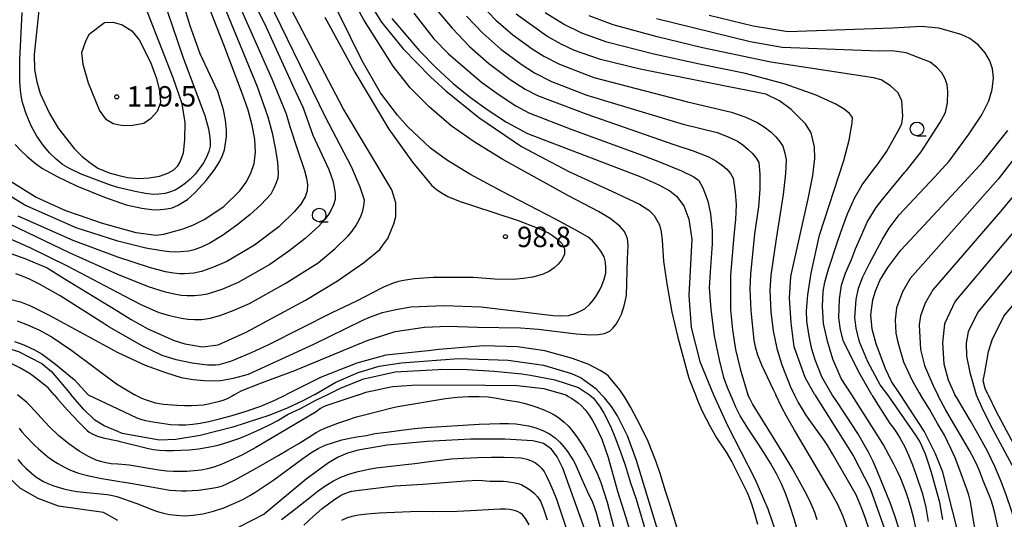
# Model space of a CAD drawing. Extents: x -4001 to -1999, y 100499 to 102001.
# Drawn here: x -3239 to -3058, y 100850 to 100942 of the extents above; entities that cross this region are included whole.
import ezdxf

# ---------------------------------------------------------------- set-up
doc = ezdxf.new("R2010")
doc.units = 0
for name, color, linetype in [('6331000', 2, 'Continuous'), ('7101000', 4, 'Continuous'), ('7102000', 2, 'Continuous'), ('7312000', 4, 'Continuous')]:
    doc.layers.add(name, color=color, linetype=linetype)
doc.styles.add('ROMANS', font='romans')

# ---------------------------------------------------------------- blocks, each defined once
blk = doc.blocks.new('633100')
at = {"layer": '6331000'}
blk.add_lwpolyline([(0, -0.5), (0.67, -0.5)], dxfattribs=at)
blk.add_circle((0, 0), 0.5, dxfattribs=at)
blk = doc.blocks.new('731200')
at = {"layer": '7312000'}
blk.add_circle((0, 0), 0.15, dxfattribs=at)

msp = doc.modelspace()

# ---------------------------------------------------------------- linework, layer by layer
at = {"layer": '7101000', "flags": 128}
for points in [[(-3242.89, 100899.75), (-3237.86, 100897.99), (-3233.76, 100896.26), (-3230.6, 100894.31), (-3220.76, 100888.28), (-3218.3, 100886.77), (-3215.19, 100885.02), (-3210.38, 100882.9), (-3208.4, 100882.3), (-3205.13, 100881.74), (-3202.3, 100882.08), (-3197.09, 100884.42), (-3186.22, 100890.29), (-3180.3, 100893.89), (-3175.51, 100897.19), (-3172.52, 100899.64), (-3171.94, 100900.44), (-3171.04, 100901.65), (-3169.92, 100904.33), (-3169.57, 100905.73), (-3169.55, 100908.24), (-3170.32, 100910.63), (-3179.24, 100925.58), (-3194.18, 100954.08)], [(-3240.37, 100912.17), (-3235.76, 100909.28), (-3230.39, 100906.8), (-3227.85, 100905.92), (-3223.8, 100904.53), (-3220.76, 100903.69), (-3217.43, 100902.77), (-3213.71, 100902.29), (-3212.25, 100902.47), (-3208.73, 100903.41), (-3206.79, 100904.17), (-3204.86, 100905.13), (-3201.25, 100907.52), (-3198.27, 100910.42), (-3197.11, 100912), (-3196.23, 100913.66), (-3195.65, 100915.47), (-3195.41, 100917.53), (-3195.53, 100919.89), (-3196, 100922.5), (-3196.77, 100925.29), (-3197.81, 100928.19), (-3201.21, 100937.3), (-3203.81, 100943.86)], [(-3170.31, 100942.16), (-3165.24, 100936.25), (-3162.14, 100933.08), (-3158.99, 100930.18), (-3155.8, 100927.59), (-3152.55, 100925.24), (-3149.16, 100923.06), (-3145.32, 100920.97), (-3124.48, 100912.97), (-3121.13, 100911.54), (-3119.09, 100910.4), (-3117.89, 100909.44), (-3116.52, 100907.65), (-3115.65, 100905.19), (-3115.07, 100901.53), (-3115.65, 100891.16), (-3115.19, 100885.25), (-3113.62, 100879.04), (-3111.05, 100872.91)], [(-3092.41, 100872.91), (-3094.21, 100876.07), (-3096.22, 100881.75), (-3096.81, 100886.16), (-3097.08, 100890.66), (-3096.84, 100894.69), (-3093.68, 100908.96), (-3092.81, 100913.23), (-3092.44, 100916.37), (-3092.47, 100918.51), (-3093.09, 100921.07), (-3094.14, 100922.76), (-3096.77, 100925.39), (-3098.91, 100926.99), (-3101.47, 100928.22), (-3124.58, 100932.81), (-3131.87, 100934.56), (-3136.67, 100936.27), (-3139.12, 100937.4), (-3141.75, 100938.88), (-3147.39, 100942.93)], [(-3076.68, 100872.91), (-3078.29, 100875.37), (-3079.42, 100877.68), (-3081.16, 100882.28), (-3081.85, 100884.99), (-3082.13, 100887.62), (-3081.77, 100890.36), (-3081.27, 100891.97), (-3080.45, 100893.9), (-3079, 100896.34), (-3076.58, 100899.5), (-3064.8, 100912.14), (-3061.51, 100915.79), (-3056.91, 100921.54)], [(-3060.49, 100872.91), (-3061.06, 100874.06), (-3061.41, 100875.46), (-3061.14, 100876.97), (-3060.42, 100880.88), (-3059.79, 100883.02), (-3057.62, 100887.37), (-3046.01, 100901.15)], [(-3290.02, 100886.44), (-3286.88, 100884.57), (-3276.63, 100883.69), (-3258.37, 100883.07), (-3253.08, 100883), (-3248.53, 100882.81), (-3244.76, 100882.36), (-3241.65, 100881.69), (-3239.03, 100880.84), (-3234.72, 100878.63), (-3232.95, 100877.2), (-3229.33, 100872.91)], [(-3184.62, 100872.91), (-3180.6, 100875.2), (-3176.49, 100877.03), (-3172.65, 100878.17), (-3168.54, 100878.78), (-3158.04, 100879.57), (-3148.86, 100879.3), (-3142.39, 100878.34), (-3137.2, 100876.83), (-3135.43, 100876.02), (-3132.77, 100874.06), (-3131.7, 100872.91)], [(-3220.76, 100849.79), (-3223.41, 100851.25), (-3231.67, 100852.43), (-3235.41, 100853.81), (-3238.65, 100855.66), (-3240.9, 100857.73), (-3243.31, 100860.86), (-3247.46, 100867.97), (-3248.44, 100868.94), (-3249.81, 100869.55), (-3253.69, 100870.2), (-3260.46, 100870.32), (-3264, 100869.91), (-3282.88, 100866.24), (-3292.31, 100865.18), (-3296.88, 100865.02), (-3301.96, 100865.33), (-3305.49, 100866.19), (-3309.7, 100867.85), (-3313.57, 100870.37), (-3315.22, 100871.89), (-3315.97, 100872.91)], [(-3184.62, 100872.91), (-3186.67, 100871.81), (-3189.55, 100870.42), (-3192.78, 100869.13), (-3199.57, 100866.95), (-3205.56, 100865.44), (-3210.05, 100864.69), (-3213.06, 100864.56), (-3219.94, 100865.79), (-3220.76, 100866.13), (-3223.26, 100867.16), (-3225, 100868.24), (-3227.09, 100870.24), (-3229.33, 100872.91)], [(-3119.2, 100840.87), (-3125.24, 100860.78), (-3126.94, 100865.33), (-3128.74, 100869.02), (-3129.85, 100870.74), (-3131.14, 100872.36), (-3131.7, 100872.91)], [(-3111.05, 100872.91), (-3108.53, 100867.23), (-3103.46, 100857.42), (-3101.08, 100851.92), (-3095.5, 100835.63)], [(-3092.41, 100872.91), (-3085.29, 100861.59), (-3082.21, 100855.65), (-3077.62, 100842.73)], [(-3065.2, 100844.05), (-3068.88, 100858.65), (-3070.18, 100862.03), (-3072.28, 100866.19), (-3076.68, 100872.91)], [(-3060.49, 100872.91), (-3059.07, 100869.95), (-3053.47, 100859.4), (-3050.75, 100853.69), (-3049.05, 100850.81), (-3047.46, 100848.89)], [(-3130.09, 100835.11), (-3138.79, 100859.38), (-3139.84, 100861.51), (-3140.89, 100862.92), (-3142.35, 100863.96), (-3144.37, 100864.42), (-3149.49, 100864.76), (-3155.81, 100864.75), (-3163.79, 100864.33), (-3171.13, 100863.62), (-3176.48, 100862.71), (-3178.45, 100862.14), (-3180.19, 100861.4), (-3181.97, 100860.35), (-3186.1, 100857.35), (-3193.82, 100850.96), (-3198.6, 100848.47)]]:
    msp.add_lwpolyline(points, dxfattribs=at)
at = {"layer": '7102000', "flags": 128}
for points in [[(-3247.58, 100904.67), (-3236.93, 100900.01), (-3230.05, 100896.64), (-3220.76, 100891.75), (-3216.65, 100889.59), (-3213.17, 100888.06), (-3211.26, 100887.46), (-3209.02, 100886.97), (-3207.88, 100886.79), (-3206.63, 100886.73), (-3205.27, 100886.77), (-3203.68, 100887.02), (-3201.76, 100887.57), (-3199.48, 100888.41), (-3196.52, 100889.7), (-3189.94, 100893.35), (-3183.89, 100897.19), (-3180.73, 100899.8), (-3178.33, 100902.12), (-3177.61, 100903.02), (-3176.94, 100904), (-3176.31, 100905.07), (-3175.95, 100905.9), (-3175.66, 100906.77), (-3175.43, 100907.69), (-3175.33, 100908.69), (-3176.1, 100911.08), (-3177.74, 100914.84), (-3182.48, 100923.97), (-3196.49, 100952.75)], [(-3198.81, 100951.42), (-3193.76, 100941.2), (-3188.45, 100929.65), (-3186.65, 100925.69), (-3184.82, 100920.67), (-3181.88, 100914.38), (-3181.15, 100912.28), (-3180.89, 100911.05), (-3180.75, 100909.9), (-3180.72, 100908.84), (-3181.03, 100907.84), (-3181.52, 100906.8), (-3181.97, 100906.06), (-3182.71, 100905.1), (-3183.75, 100903.9), (-3186.24, 100901.63), (-3189.24, 100899.3), (-3192.77, 100896.89), (-3198.61, 100893.56), (-3201.6, 100892.27), (-3204.31, 100891.41), (-3205.39, 100891.22), (-3206.61, 100891.11), (-3207.97, 100891.08), (-3209.06, 100891.17)], [(-3235.24, 100944.21), (-3236.14, 100935.5), (-3236.06, 100932.73), (-3235.67, 100930.48), (-3235.02, 100928.36), (-3233.35, 100924.63), (-3231.7, 100921.93), (-3228.76, 100918.2), (-3227.31, 100916.73), (-3225.91, 100915.61), (-3224.44, 100914.6), (-3222.34, 100913.71), (-3220.76, 100913.33), (-3218.95, 100912.89), (-3216.96, 100912.71), (-3214.96, 100912.81), (-3213.1, 100913.15), (-3211.56, 100913.67), (-3210.46, 100914.3), (-3209.72, 100915.01), (-3209.24, 100915.75), (-3208.68, 100917.39), (-3208.39, 100919.83), (-3208.35, 100923.01), (-3208.9, 100926.44), (-3210.56, 100931.19), (-3217.36, 100948.69)], [(-3239.65, 100918.93), (-3238.68, 100917.9), (-3237.46, 100916.75), (-3235.89, 100915.45), (-3234.6, 100914.56), (-3231.91, 100913.07), (-3228.35, 100911.36), (-3223.2, 100909.24), (-3219.19, 100907.86), (-3216.3, 100907.22), (-3214.14, 100906.95), (-3212.9, 100906.97), (-3211.75, 100907.09), (-3210.71, 100907.3), (-3209.78, 100907.73), (-3208.86, 100908.25), (-3207.94, 100908.86), (-3206.56, 100910.04), (-3204.51, 100912.33), (-3203.01, 100914.24), (-3202.05, 100915.76), (-3201.49, 100916.94), (-3201.13, 100917.95), (-3200.96, 100918.79), (-3200.76, 100920.35), (-3200.74, 100921.59), (-3200.9, 100923.45), (-3201.26, 100925.33), (-3202.33, 100928.7), (-3205.6, 100935.62), (-3207.4, 100940.77), (-3209.17, 100946.43)], [(-3199.11, 100946.32), (-3192.41, 100931.02), (-3189.76, 100924.62), (-3189.08, 100922.29), (-3187.75, 100918.16), (-3186.36, 100914.14), (-3186, 100912.74), (-3185.84, 100911.5), (-3185.87, 100910.42), (-3186.26, 100909.3), (-3187.06, 100908), (-3188.27, 100906.54), (-3191.08, 100903.81), (-3195.6, 100900.44), (-3200.69, 100897.42), (-3203.11, 100896.36), (-3205.35, 100895.61), (-3206.73, 100895.3), (-3208.44, 100895.16), (-3209.35, 100895.17), (-3210.52, 100895.3), (-3211.96, 100895.55), (-3214.89, 100896.3), (-3220.76, 100898.23), (-3228.95, 100901.28), (-3239.11, 100905.78)], [(-3199.3, 100872.91), (-3198.02, 100873.62), (-3194.32, 100875.11), (-3188.18, 100877.38), (-3187.75, 100877.53), (-3174.83, 100882.86), (-3169.68, 100884.52), (-3164.28, 100885.35), (-3159.9, 100885.52), (-3154.51, 100885.32), (-3146.63, 100885.24), (-3143.3, 100885), (-3136.35, 100884.13), (-3133.66, 100883.92), (-3132.34, 100883.97), (-3131.17, 100884.2), (-3130.15, 100884.61), (-3129.57, 100885.21), (-3129.01, 100885.92), (-3128.48, 100886.73), (-3128.01, 100887.74), (-3127.54, 100889.28), (-3127.1, 100891.18), (-3126.89, 100897.91), (-3126.8, 100900.37), (-3126.89, 100901.66), (-3127.44, 100902.96), (-3128.31, 100903.94), (-3130.12, 100905.34), (-3132.27, 100906.62), (-3137.8, 100909.53), (-3149.88, 100916.19), (-3151.74, 100917.34), (-3155.14, 100919.43), (-3159.35, 100922.41), (-3163.4, 100925.86), (-3166.95, 100929.38), (-3170.05, 100933.37), (-3175.47, 100941.88), (-3178.19, 100947.06)], [(-3172.4, 100928.48), (-3175.78, 100934.34), (-3182.17, 100947.33)], [(-3174.87, 100945.84), (-3172.18, 100941.45), (-3168.23, 100936.53), (-3163.17, 100931.38), (-3160.33, 100928.81), (-3154.26, 100923.92), (-3146.44, 100918.58), (-3142.25, 100916.38), (-3137.61, 100913.93), (-3129.79, 100910.34), (-3124.69, 100907.97), (-3122.96, 100906.84), (-3122, 100905.88), (-3121.04, 100904.15), (-3120.73, 100902.88), (-3120.54, 100901.28), (-3120.31, 100897.49), (-3119.7, 100893.33), (-3118.75, 100888.12), (-3117.65, 100883.46), (-3115.63, 100875.95), (-3114.42, 100872.91), (-3113.96, 100871.71), (-3113.2, 100870.01), (-3112.44, 100868.45), (-3111.71, 100867.07), (-3110.5, 100864.96), (-3108.73, 100862.32), (-3107.69, 100860.54), (-3106.47, 100858.13), (-3104.9, 100854.9), (-3104.52, 100854.02), (-3104.08, 100852.82), (-3103.53, 100851.07), (-3102.96, 100849.07)], [(-3201.46, 100945.09), (-3195.11, 100929.6), (-3193.12, 100924.01), (-3192.31, 100921.09), (-3191.73, 100917.95), (-3191.36, 100915.65), (-3191.21, 100913.75), (-3191.27, 100912.75), (-3191.58, 100911.88), (-3192.02, 100910.91), (-3192.6, 100909.84), (-3194.35, 100907.93), (-3196.42, 100906.01), (-3198.81, 100904.08), (-3201.46, 100902.21), (-3203.82, 100900.77), (-3205.2, 100900.1), (-3206.66, 100899.59), (-3207.69, 100899.35), (-3209.21, 100899.2), (-3210.1, 100899.16), (-3211.25, 100899.22), (-3212.66, 100899.36), (-3215.56, 100899.85), (-3220.76, 100901.17), (-3228.4, 100903.6), (-3237.85, 100907.8), (-3241.52, 100910.03)], [(-3153.87, 100944.65), (-3151.14, 100941.85), (-3148, 100939.14), (-3144.44, 100936.53), (-3142.3, 100935.19), (-3139.46, 100933.7), (-3133.12, 100931.29), (-3115.84, 100926.81), (-3107.76, 100924.92), (-3105.13, 100923.99), (-3102.92, 100922.96), (-3101.73, 100922.2), (-3100.48, 100921.2), (-3099.61, 100920.39), (-3098.81, 100919.4), (-3098.32, 100918.62), (-3097.93, 100917.34), (-3097.73, 100916.15)], [(-3182.66, 100942.35), (-3177.1, 100932.26), (-3170.83, 100921.76), (-3166.47, 100915.71), (-3163.01, 100911.44), (-3162.15, 100910.72), (-3161.13, 100910.03), (-3159.96, 100909.36), (-3157.73, 100908.45), (-3155.43, 100907.75), (-3147.01, 100904.95), (-3143.55, 100903.63), (-3141.44, 100902.72), (-3140.69, 100902.22), (-3139.76, 100901.48), (-3139.03, 100900.76), (-3138.52, 100899.74), (-3138.54, 100898.71), (-3139.04, 100897.64), (-3139.66, 100896.93), (-3140.41, 100896.26), (-3141.29, 100895.63), (-3142.41, 100895.12), (-3143.45, 100894.76), (-3144.42, 100894.53), (-3146.07, 100894.29), (-3147.93, 100894.14), (-3151.33, 100894.15), (-3155.3, 100894.45), (-3162.68, 100894.48), (-3166.14, 100894.23), (-3167.77, 100894), (-3169.07, 100893.72), (-3170.03, 100893.41), (-3171.85, 100892.69), (-3172.1, 100892.56), (-3176.82, 100890.15), (-3181.33, 100887.95), (-3192.99, 100882.12), (-3196.2, 100880.59), (-3199.97, 100879.03), (-3202.14, 100878.39), (-3202.77, 100878.34), (-3204.25, 100878.34), (-3207.05, 100878.73), (-3210.02, 100879.34), (-3212.55, 100880.1), (-3216.29, 100881.93), (-3222.42, 100885.4), (-3223.13, 100885.88), (-3231.36, 100891.1), (-3235.19, 100893.26), (-3237.01, 100894.16), (-3238.46, 100894.78), (-3239.55, 100895.13)], [(-3211.64, 100943.52), (-3208.73, 100934.9), (-3204.74, 100924.27), (-3204.04, 100921.85), (-3203.85, 100920.65), (-3203.74, 100919.59), (-3203.73, 100918.67), (-3204, 100917.67), (-3204.5, 100916.49), (-3204.98, 100915.59), (-3205.78, 100914.45), (-3206.52, 100913.52), (-3207.51, 100912.5), (-3208.33, 100911.76), (-3209.36, 100911.04), (-3210.17, 100910.57), (-3211.2, 100910.16), (-3212.03, 100909.92), (-3213.19, 100909.8), (-3214.18, 100909.78), (-3215.64, 100909.95), (-3217.57, 100910.29), (-3220.76, 100911.06), (-3222.25, 100911.5), (-3227.48, 100913.48), (-3229.67, 100914.54), (-3230.9, 100915.28), (-3232.12, 100916.23), (-3233.32, 100917.4), (-3234.5, 100918.84), (-3235.63, 100920.5), (-3236.7, 100922.39), (-3237.59, 100924.6), (-3238.27, 100926.7), (-3238.48, 100927.58), (-3238.64, 100928.89), (-3238.76, 100930.63), (-3238.78, 100934.52), (-3238.37, 100943.21)], [(-3166.22, 100943.12), (-3162.58, 100938.41), (-3159.85, 100935.63), (-3153.77, 100930.41), (-3150.52, 100928.06), (-3147.44, 100926.09), (-3145.05, 100924.8), (-3137.14, 100921.7), (-3123.72, 100916.78), (-3120.7, 100915.63), (-3116.99, 100914.08), (-3114.68, 100912.98), (-3113.76, 100912.31), (-3113.13, 100911.12), (-3112.59, 100909.85), (-3112.12, 100908.5), (-3111.65, 100906.22), (-3111.33, 100903.09), (-3111.31, 100900.7), (-3111.68, 100895.52), (-3111.85, 100892.55), (-3111.6, 100888.62), (-3110.94, 100883.75), (-3110.05, 100879.33), (-3109.22, 100876.07), (-3108.46, 100873.97), (-3107.95, 100872.91)], [(-3161.96, 100943.58), (-3159.21, 100940.36), (-3155.99, 100936.99), (-3152.42, 100933.83), (-3148.49, 100930.88), (-3145.73, 100929.13), (-3143.5, 100927.94), (-3134.39, 100924.55), (-3118.39, 100918.98), (-3114.82, 100917.81), (-3112.02, 100916.67), (-3110.67, 100915.93), (-3109.41, 100915.07), (-3108.63, 100914.42), (-3107.97, 100913.64), (-3107.43, 100912.75), (-3107.06, 100910.2), (-3106.93, 100907.87), (-3107.03, 100905.18), (-3107.36, 100902.15), (-3107.92, 100894.9), (-3107.95, 100888.52), (-3107.61, 100884.84), (-3107.02, 100881.22), (-3106.18, 100877.65), (-3104.73, 100872.91)], [(-3156.54, 100942.54), (-3153.57, 100939.43), (-3150.21, 100936.49), (-3146.46, 100933.71), (-3144.02, 100932.16), (-3140.93, 100930.52), (-3134.38, 100928.02), (-3116.65, 100922.71), (-3110.39, 100921.13), (-3108.37, 100920.39), (-3106.64, 100919.54), (-3105.69, 100918.89), (-3104.67, 100918.04), (-3103.95, 100917.34), (-3103.29, 100916.54), (-3102.71, 100915.62), (-3102.52, 100913.48), (-3102.56, 100910.76), (-3102.82, 100907.46), (-3103.56, 100902.51), (-3104.26, 100895.1), (-3104.41, 100892.41), (-3104.21, 100888.36), (-3103.66, 100882.95), (-3103.42, 100881.74), (-3102.95, 100880.24), (-3102.25, 100878.43), (-3100.07, 100873.89), (-3099.58, 100872.91)], [(-3089.24, 100872.91), (-3091.12, 100876.21), (-3092.36, 100879.32), (-3092.95, 100881.29), (-3093.45, 100883.66), (-3093.87, 100886.45), (-3093.96, 100888.35), (-3093.7, 100891.28), (-3093.1, 100895.25), (-3091.57, 100902.29), (-3087.11, 100916.03), (-3086.13, 100919.74), (-3085.78, 100921.5), (-3085.57, 100922.89), (-3085.51, 100923.92), (-3086.04, 100924.65), (-3087.05, 100925.47), (-3088.53, 100926.38), (-3092.17, 100928.02), (-3098.04, 100930.12), (-3105.21, 100932.03), (-3113.67, 100933.74), (-3122.04, 100935.58), (-3130.7, 100937.76), (-3135.33, 100939.44), (-3138.7, 100941.11), (-3142.09, 100943.15)], [(-3085.64, 100872.91), (-3087.56, 100875.9), (-3089.13, 100879.48), (-3090.12, 100882.75), (-3090.81, 100886.04), (-3091, 100889.14), (-3090.88, 100891.88), (-3090.61, 100893.6), (-3089.92, 100896), (-3088.26, 100901.02), (-3087.28, 100903.89), (-3086.41, 100906.17), (-3085.58, 100908.11), (-3085.13, 100909.1), (-3083.7, 100911.55), (-3081.38, 100914.68), (-3081.03, 100915.07), (-3079.17, 100917.74), (-3077.08, 100921.47), (-3076.42, 100922.74), (-3076.2, 100924.16), (-3076.39, 100926.97), (-3077.07, 100928.43), (-3078.5, 100929.75), (-3080.24, 100930.82), (-3081.65, 100931.2), (-3100.5, 100934.11), (-3113.08, 100936.72), (-3121.42, 100938.74), (-3129.53, 100940.96), (-3133.99, 100942.61)], [(-3081.94, 100872.91), (-3084.15, 100876.77), (-3087.15, 100882.71), (-3087.7, 100884.86), (-3088, 100887.03), (-3087.89, 100890.48), (-3087.5, 100893.06), (-3086.76, 100895.3), (-3085.67, 100897.81), (-3084.95, 100899.75), (-3083.8, 100902.36), (-3082.79, 100904.64), (-3081.14, 100907.36), (-3080.03, 100908.74), (-3075.85, 100913.83), (-3075.55, 100914.16), (-3072.86, 100917.6), (-3069.39, 100922.95), (-3068.39, 100924.86), (-3067.98, 100926.6), (-3067.94, 100928.68), (-3068.04, 100929.92), (-3068.43, 100931.03), (-3069.05, 100932.11), (-3070.01, 100933.17), (-3071.2, 100934.09), (-3075.63, 100935.79), (-3078.17, 100936.17), (-3080.56, 100936.15), (-3098.41, 100936.79), (-3104.34, 100937.82), (-3121.56, 100942.05)], [(-3078.97, 100872.91), (-3080.39, 100874.76), (-3082.66, 100878.95), (-3084.2, 100882.66), (-3084.8, 100885.17), (-3085.03, 100887.09), (-3084.83, 100890.42), (-3084.38, 100892.52), (-3083.6, 100894.6), (-3082.33, 100897.07), (-3080, 100901.39), (-3078.76, 100903.53), (-3076.87, 100906.02), (-3070.33, 100912.98), (-3067.69, 100915.91), (-3064.02, 100920.93), (-3061.7, 100924.42), (-3060.37, 100926.97), (-3059.75, 100929.05), (-3059.56, 100931.21), (-3059.69, 100932.87), (-3060.21, 100934.36), (-3061.04, 100935.79), (-3062.32, 100937.21), (-3063.9, 100938.43), (-3065.46, 100939.21), (-3069.62, 100940.38), (-3072.85, 100940.64), (-3078.05, 100940.34), (-3097.39, 100939.65), (-3103.77, 100940.72), (-3111.9, 100942.69)], [(-3223.21, 100941.39), (-3221.66, 100941.43), (-3220.76, 100941.2), (-3219.94, 100940.99), (-3218.18, 100939.89), (-3216.81, 100938.2), (-3214.73, 100934.12), (-3213.61, 100931.09), (-3213.03, 100928.56), (-3212.9, 100926.67), (-3213.52, 100925.05), (-3214.72, 100923.66), (-3215.96, 100922.84), (-3218.33, 100922.39), (-3220.07, 100922.45), (-3220.76, 100922.59), (-3221.59, 100922.76), (-3222.85, 100923.47), (-3224.11, 100925.29), (-3226.13, 100930.21), (-3227.15, 100933.65), (-3227.34, 100935.86), (-3226.6, 100938.16), (-3225.97, 100939.34), (-3223.21, 100941.39)], [(-3245.08, 100891.58), (-3238.68, 100890), (-3236.83, 100889.26), (-3233.41, 100887.54), (-3220.76, 100880.7), (-3215.68, 100878.38), (-3211.99, 100876.97), (-3209.07, 100876.08), (-3206.9, 100875.73), (-3204.85, 100875.54), (-3203.16, 100875.48), (-3201.85, 100875.55), (-3199.47, 100875.97), (-3196.68, 100876.7), (-3196.57, 100876.74), (-3184.65, 100882.23), (-3175.65, 100886.64), (-3174.21, 100887.27), (-3172.02, 100888.01), (-3169.55, 100888.62), (-3166.81, 100889.09), (-3160.69, 100889.35), (-3153.84, 100889.1), (-3140.58, 100887.46), (-3139.17, 100887.4), (-3137.77, 100887.5), (-3136.73, 100887.79), (-3135.73, 100888.2), (-3134.75, 100888.71), (-3133.86, 100889.56), (-3133.15, 100890.39), (-3132.6, 100891.18), (-3132.01, 100892.19), (-3131.64, 100893.01), (-3131.21, 100894.18), (-3130.91, 100895.29), (-3130.87, 100896.28), (-3130.97, 100897.27), (-3131.22, 100898.27), (-3131.82, 100899.34), (-3132.53, 100900.33), (-3133.35, 100901.25), (-3134.18, 100901.89), (-3136.45, 100903.21), (-3140.17, 100905.24), (-3150.08, 100910.35), (-3155.93, 100913.52), (-3160.21, 100916.11), (-3163.18, 100918.26), (-3167.41, 100922.27), (-3169.25, 100924.34), (-3172.4, 100928.48)], [(-3053.61, 100919.07), (-3058.68, 100912.56), (-3074.86, 100894.27), (-3076.27, 100891.82), (-3077.38, 100888.89), (-3077.66, 100886.7), (-3077.54, 100884.23)], [(-3097.73, 100916.15), (-3097.84, 100913.63), (-3098.24, 100909.76), (-3099.53, 100901.62), (-3100.55, 100894.9), (-3100.71, 100892.14), (-3100.5, 100888.14), (-3100.11, 100884.64), (-3099.44, 100881.4), (-3098.5, 100878.43), (-3096.83, 100874.15), (-3096.17, 100872.91)], [(-3052.69, 100913.31), (-3058.24, 100906.61), (-3070.72, 100892.21), (-3072.09, 100889.73), (-3072.98, 100887.42), (-3073.2, 100885.78), (-3072.96, 100881.23), (-3072.26, 100878.26), (-3070.51, 100874.32), (-3069.78, 100872.91)], [(-3209.06, 100891.17), (-3210.4, 100891.4), (-3211.98, 100891.78), (-3215.07, 100892.77), (-3220.76, 100895.03), (-3229.5, 100898.96), (-3243.76, 100905.78)], [(-3054.96, 100903.84), (-3066.58, 100890.14), (-3068.58, 100885.96), (-3068.89, 100882.44), (-3068.67, 100878.6), (-3067.89, 100875.63), (-3066.65, 100872.91)], [(-3051.68, 100901.08), (-3062.44, 100888.08), (-3064.18, 100884.49), (-3064.55, 100882.37), (-3064.48, 100880), (-3063.86, 100877.03), (-3062.72, 100872.91)], [(-3239.3, 100886.52), (-3237.37, 100885.8), (-3235.28, 100884.84), (-3233.03, 100883.62), (-3229.19, 100881.04), (-3221, 100874.94), (-3217.61, 100872.91)], [(-3077.54, 100884.23), (-3077.14, 100882.56), (-3076.11, 100878.95), (-3074.53, 100875.55), (-3073.22, 100873.28), (-3072.97, 100872.91)], [(-3239.74, 100882.68), (-3238.03, 100882.1), (-3236.09, 100881.19), (-3234.65, 100880.36), (-3232.19, 100878.51), (-3228.7, 100875.63), (-3226.21, 100872.91)], [(-3117.54, 100847.58), (-3119.24, 100853.14), (-3119.92, 100855.18), (-3120.91, 100858.41), (-3121.56, 100860.35), (-3122.29, 100862.31), (-3123.13, 100864.3), (-3124.09, 100866.35), (-3125.17, 100868.48), (-3126.3, 100870.54), (-3127.36, 100872.34), (-3127.72, 100872.91), (-3128.31, 100873.8), (-3130.41, 100876.33), (-3130.85, 100876.67), (-3131.94, 100877.39), (-3134.02, 100878.45), (-3137.05, 100879.6), (-3142.12, 100880.98), (-3147.18, 100881.71), (-3153.43, 100881.91), (-3161.63, 100881.24), (-3163.59, 100881.01), (-3171.42, 100880.18), (-3176.76, 100878.69), (-3183.32, 100876.16), (-3189.82, 100872.91)], [(-3232.45, 100872.91), (-3233.59, 100874.15), (-3235.34, 100875.61), (-3236.9, 100876.73), (-3238.79, 100877.85), (-3240.26, 100878.6)], [(-3182.21, 100872.91), (-3179.64, 100874.15), (-3175.44, 100875.81), (-3169.67, 100877.12), (-3161.77, 100877.57), (-3161.27, 100877.6), (-3156.42, 100877.54), (-3151.45, 100877.24), (-3146.36, 100876.74), (-3144.75, 100876.51), (-3140.29, 100875.63), (-3135.92, 100874.24), (-3133.89, 100872.91), (-3133.18, 100872.29), (-3132.59, 100871.54), (-3131.94, 100870.62), (-3131.28, 100869.52), (-3130.61, 100868.25), (-3129.93, 100866.8), (-3129.25, 100865.18), (-3128.56, 100863.4), (-3127.9, 100861.56), (-3127.29, 100859.77), (-3126.34, 100856.71), (-3125.34, 100853.67), (-3123.29, 100846.85)], [(-3176.4, 100872.91), (-3175.1, 100873.36), (-3170.2, 100874.41), (-3166.59, 100874.66), (-3159.01, 100874.76), (-3147.2, 100874.59), (-3142.3, 100874.06), (-3138.26, 100872.91), (-3137.79, 100872.61), (-3137.36, 100872.34), (-3136.59, 100871.85), (-3135.97, 100871.39), (-3135.46, 100870.95), (-3134.64, 100870.09), (-3134.25, 100869.6), (-3133.82, 100868.97), (-3133.33, 100868.18), (-3132.79, 100867.2), (-3132.23, 100866.05), (-3131.66, 100864.72), (-3131.09, 100863.17), (-3130.5, 100861.35), (-3128.75, 100855.18), (-3127.25, 100850.49), (-3125.31, 100843.86)], [(-3176.4, 100872.91), (-3182.45, 100870.86), (-3182.98, 100870.63), (-3183.43, 100870.36), (-3184.25, 100869.79), (-3192.35, 100864.95), (-3195.36, 100863.21), (-3197.94, 100861.82), (-3200.05, 100860.8), (-3201.74, 100860.08), (-3203.09, 100859.59), (-3204.25, 100859.27), (-3205.41, 100859.06), (-3206.7, 100858.91), (-3208.05, 100858.81), (-3209.35, 100858.76), (-3210.53, 100858.78), (-3211.75, 100858.87), (-3213.21, 100859.06), (-3218.68, 100859.94), (-3219.98, 100860.09), (-3220.76, 100860.14), (-3221.97, 100860.21), (-3222.94, 100860.37), (-3223.71, 100860.55), (-3224.76, 100860.9), (-3226.15, 100861.54), (-3227.87, 100862.54), (-3229.77, 100863.86), (-3231.66, 100865.4), (-3233.39, 100867.07), (-3234.87, 100868.68), (-3236.06, 100870.02), (-3236.92, 100870.95), (-3237.57, 100871.56), (-3239.21, 100872.91)], [(-3238.9, 100866.74), (-3238.42, 100866.1), (-3237.77, 100865.36), (-3236.17, 100863.72), (-3235.35, 100862.93), (-3234.51, 100862.19), (-3233.65, 100861.5), (-3232.74, 100860.85), (-3231.76, 100860.23), (-3230.69, 100859.63), (-3229.47, 100859.05), (-3227.98, 100858.48), (-3226.07, 100857.96), (-3223.67, 100857.49), (-3220.76, 100857.03), (-3218.39, 100856.65), (-3212.5, 100855.57), (-3211.18, 100855.38), (-3210.07, 100855.27), (-3209.06, 100855.23), (-3208.07, 100855.23), (-3207.03, 100855.28), (-3205.89, 100855.37), (-3204.64, 100855.52), (-3203.41, 100855.71), (-3202.33, 100855.92), (-3201.46, 100856.16), (-3200.53, 100856.56), (-3199.15, 100857.27), (-3194.75, 100859.7), (-3191.13, 100861.79), (-3189.47, 100862.79), (-3187.39, 100863.96), (-3184.21, 100865.96), (-3183.41, 100866.41), (-3182.65, 100866.77), (-3180.27, 100867.68), (-3178.59, 100868.26), (-3176.81, 100868.82), (-3175.11, 100869.28), (-3170.29, 100870.5), (-3169.21, 100870.74), (-3160.39, 100872.19), (-3158.28, 100872.44), (-3156.19, 100872.57), (-3154.25, 100872.59), (-3152.59, 100872.51), (-3151.33, 100872.35), (-3149.03, 100871.89), (-3146.97, 100871.59), (-3146.01, 100871.38), (-3144.88, 100871.06), (-3143.6, 100870.61), (-3142.32, 100870.11), (-3141.22, 100869.63), (-3140.42, 100869.22), (-3139.81, 100868.85), (-3139.23, 100868.41), (-3138.56, 100867.84), (-3137.79, 100867.1), (-3136.96, 100866.15), (-3136.1, 100864.99), (-3135.26, 100863.7), (-3134.47, 100862.36), (-3133.75, 100861.05), (-3133.09, 100859.73), (-3132.46, 100858.32), (-3131.85, 100856.76), (-3131.25, 100855.03), (-3130.68, 100853.14), (-3129.46, 100848.68)], [(-3232.45, 100872.91), (-3232.15, 100872.55), (-3231.83, 100872.17), (-3230, 100870.04), (-3227.88, 100867.8), (-3226.37, 100866.33), (-3225.99, 100866.02), (-3225.33, 100865.65), (-3224.46, 100865.27), (-3223.44, 100864.96), (-3220.76, 100864.42), (-3220.54, 100864.37), (-3215.36, 100863.06), (-3214.18, 100862.85), (-3213.06, 100862.72), (-3211.89, 100862.66), (-3210.57, 100862.65), (-3209.12, 100862.69), (-3207.55, 100862.79), (-3205.88, 100862.97), (-3204.12, 100863.24), (-3202.25, 100863.66), (-3200.28, 100864.23), (-3198.27, 100864.94), (-3196.27, 100865.75), (-3194.36, 100866.62), (-3192.69, 100867.44), (-3191.4, 100868.13), (-3189.37, 100869.32), (-3187.24, 100870.3), (-3184.19, 100871.97), (-3182.21, 100872.91)], [(-3226.21, 100872.91), (-3220.76, 100870.29), (-3217.25, 100868.63), (-3216.58, 100868.41), (-3215.67, 100868.19), (-3214.31, 100867.93), (-3212.67, 100867.65), (-3211.03, 100867.44), (-3209.57, 100867.36), (-3208.25, 100867.38), (-3206.95, 100867.5), (-3205.56, 100867.7), (-3203.96, 100868.01), (-3202.03, 100868.46), (-3199.69, 100869.08), (-3197.09, 100869.87), (-3194.4, 100870.82), (-3191.81, 100871.9), (-3189.82, 100872.91)], [(-3199.3, 100872.91), (-3199.68, 100872.66), (-3200.64, 100872.15), (-3201.41, 100871.83), (-3202.03, 100871.65), (-3204.06, 100871.18), (-3204.95, 100871.02), (-3206, 100870.9), (-3207.18, 100870.84), (-3208.48, 100870.84), (-3209.87, 100870.91), (-3212.34, 100871.14), (-3213.78, 100871.38), (-3215.3, 100871.82), (-3216.34, 100872.22), (-3216.95, 100872.52), (-3217.61, 100872.91)], [(-3093.52, 100840.54), (-3096.24, 100850.05), (-3097.02, 100852.51), (-3097.78, 100854.63), (-3098.58, 100856.52), (-3099.51, 100858.37), (-3100.61, 100860.33), (-3101.8, 100862.27), (-3102.91, 100864), (-3104.64, 100866.56), (-3105.38, 100867.72), (-3106.14, 100869.04), (-3106.96, 100870.65), (-3107.61, 100872.1), (-3107.95, 100872.91)], [(-3091.98, 100849.92), (-3092.44, 100851.23), (-3092.91, 100852.42), (-3093.48, 100853.65), (-3094.25, 100855.15), (-3095.3, 100857.06), (-3096.62, 100859.39), (-3098.2, 100862.06), (-3103.89, 100871.23), (-3104.4, 100872.21), (-3104.73, 100872.91)], [(-3086.47, 100848.42), (-3087.2, 100850.49), (-3088.21, 100852.71), (-3089.7, 100855.48), (-3091.8, 100859.05), (-3096.19, 100866.4), (-3097.64, 100868.98), (-3098.53, 100870.71), (-3099.58, 100872.91)], [(-3082.43, 100848.14), (-3083.09, 100850.15), (-3083.76, 100851.99), (-3084.36, 100853.47), (-3084.83, 100854.5), (-3089.19, 100862.04), (-3090.06, 100863.49), (-3090.78, 100864.61), (-3093.46, 100868.34), (-3094.12, 100869.31), (-3094.78, 100870.37), (-3095.47, 100871.57), (-3096.17, 100872.91)], [(-3076.86, 100847.98), (-3077.78, 100850.84), (-3078.5, 100852.89), (-3080.93, 100858.9), (-3081.7, 100860.64), (-3082.55, 100862.34), (-3083.5, 100864.04), (-3084.53, 100865.76), (-3086.73, 100869.16), (-3088.6, 100872.02), (-3089.24, 100872.91)], [(-3073.71, 100847.89), (-3074.2, 100850.12), (-3074.69, 100851.97), (-3075.19, 100853.62), (-3075.7, 100855.1), (-3076.66, 100857.59), (-3077.19, 100858.77), (-3077.85, 100860.12), (-3078.72, 100861.76), (-3079.81, 100863.68), (-3081.13, 100865.85), (-3085.64, 100872.91)], [(-3081.94, 100872.91), (-3081.85, 100872.75), (-3080.89, 100871.18), (-3078.62, 100867.62), (-3077.9, 100866.69), (-3077.37, 100865.94), (-3076.7, 100864.85), (-3075.94, 100863.45), (-3075.17, 100861.81), (-3074.44, 100860.04), (-3073.82, 100858.32), (-3072.61, 100854.7), (-3071.99, 100852.18), (-3071.53, 100849.59)], [(-3068.85, 100849.96), (-3069.14, 100851.67), (-3069.43, 100853.1), (-3069.82, 100854.63), (-3070.95, 100858.59), (-3071.55, 100860.49), (-3072.07, 100861.98), (-3072.51, 100863.08), (-3072.89, 100863.91), (-3073.26, 100864.61), (-3073.83, 100865.5), (-3078.97, 100872.91)], [(-3058.7, 100839.02), (-3059.22, 100839.45), (-3059.72, 100839.99), (-3060.25, 100840.7), (-3060.81, 100841.59), (-3061.36, 100842.67), (-3061.86, 100843.96), (-3062.33, 100845.5), (-3062.75, 100847.31), (-3063.14, 100849.4), (-3063.79, 100853.22), (-3064.06, 100854.42), (-3064.35, 100855.33), (-3065.92, 100859.51), (-3066.61, 100861.28), (-3067.31, 100862.92), (-3067.97, 100864.33), (-3068.55, 100865.46), (-3069.86, 100867.62), (-3071.32, 100870.26), (-3072.97, 100872.91)], [(-3058.45, 100847.17), (-3059.31, 100851.12), (-3059.6, 100852.28), (-3059.9, 100853.33), (-3060.24, 100854.32), (-3061.37, 100856.96), (-3062.1, 100858.92), (-3062.45, 100859.77), (-3063.02, 100860.95), (-3063.95, 100862.64), (-3066.85, 100867.53), (-3068.37, 100870.18), (-3069.65, 100872.58), (-3069.78, 100872.91)], [(-3054.62, 100846.61), (-3056.3, 100851.77), (-3057.16, 100854.28), (-3058.14, 100856.93), (-3059.29, 100859.68), (-3060.65, 100862.54), (-3062.22, 100865.44), (-3063.78, 100868.13), (-3066.37, 100872.44), (-3066.65, 100872.91)], [(-3062.72, 100872.91), (-3062.47, 100872.35), (-3061.38, 100869.86), (-3059.65, 100866.51), (-3055.71, 100859.23), (-3054.28, 100856.43), (-3053.28, 100854.31), (-3052.59, 100852.68), (-3051.39, 100849.52)], [(-3239.18, 100860.97), (-3238.43, 100860.14), (-3237.67, 100859.38), (-3236.23, 100858.13), (-3235.64, 100857.67), (-3235.06, 100857.29), (-3234.41, 100856.94), (-3233.61, 100856.58), (-3232.69, 100856.22), (-3231.71, 100855.89), (-3230.71, 100855.59), (-3229.6, 100855.34), (-3228.29, 100855.13), (-3222.69, 100854.56), (-3221.98, 100854.45), (-3220.95, 100854.19), (-3220.76, 100854.12), (-3217.24, 100852.89), (-3214.02, 100851.58), (-3213.25, 100851.34), (-3212.33, 100851.1), (-3211.23, 100850.89), (-3209.96, 100850.73), (-3208.51, 100850.65), (-3206.88, 100850.74), (-3205.07, 100851.01), (-3203.16, 100851.48), (-3201.23, 100852.11), (-3199.38, 100852.87), (-3197.74, 100853.66), (-3196.42, 100854.37), (-3195.51, 100854.92), (-3193.14, 100856.49), (-3192.01, 100857.28), (-3186.69, 100861.2), (-3185.19, 100862.23), (-3183.88, 100863), (-3182.55, 100863.61), (-3181.05, 100864.14), (-3179.49, 100864.59), (-3178.02, 100864.93), (-3176.77, 100865.14), (-3174.97, 100865.39), (-3173.45, 100865.78), (-3171.28, 100866.03), (-3168.04, 100866.47), (-3166.1, 100866.7), (-3164.12, 100866.86), (-3154.24, 100867.49), (-3152.28, 100867.57), (-3150.44, 100867.61), (-3148.81, 100867.6), (-3147.46, 100867.53), (-3146.29, 100867.4), (-3145.11, 100867.16), (-3143.81, 100866.79), (-3142.48, 100866.3), (-3141.26, 100865.69), (-3140.24, 100864.97), (-3139.39, 100864.16)], [(-3139.39, 100864.16), (-3138.65, 100863.31), (-3137.97, 100862.45), (-3137.38, 100861.63), (-3136.92, 100860.9), (-3136.6, 100860.29), (-3135.95, 100858.76), (-3135.35, 100857.49), (-3134.29, 100855.02), (-3133.38, 100853.12), (-3133.06, 100852.29), (-3132.71, 100851.19), (-3131.76, 100847.79)], [(-3173.19, 100859.47), (-3168.85, 100859.95), (-3167.79, 100860.1), (-3166.08, 100860.24), (-3162.96, 100860.7), (-3161.34, 100860.9), (-3159.4, 100861.09), (-3157.12, 100861.25), (-3154.55, 100861.37), (-3151.95, 100861.43), (-3149.64, 100861.44), (-3147.85, 100861.39), (-3146.51, 100861.27), (-3145.46, 100861.05), (-3144.58, 100860.74), (-3143.83, 100860.35), (-3143.22, 100859.91), (-3142.72, 100859.42), (-3142.28, 100858.8), (-3141.81, 100857.95), (-3141.25, 100856.78), (-3140.63, 100855.35), (-3139.99, 100853.7), (-3138.06, 100848)], [(-3190.61, 100849.93), (-3188.81, 100851.3), (-3185.42, 100854), (-3183.87, 100855.2), (-3182.43, 100856.21), (-3181.05, 100857.05), (-3179.66, 100857.74), (-3178.2, 100858.29), (-3176.75, 100858.73), (-3175.4, 100859.06), (-3174.23, 100859.3), (-3173.19, 100859.47)], [(-3186.52, 100848.94), (-3184.74, 100850.59), (-3183.12, 100851.96), (-3181.71, 100853.03), (-3180.59, 100853.8), (-3179.8, 100854.31), (-3179.23, 100854.62), (-3178.76, 100854.83), (-3178.27, 100854.99), (-3177.66, 100855.14), (-3176.82, 100855.29), (-3169.75, 100856.17), (-3164.6, 100856.47), (-3156.76, 100857.05), (-3154.37, 100857.18), (-3152.18, 100857.03), (-3149.74, 100857.01), (-3149.1, 100856.96), (-3147.6, 100856.73), (-3147.05, 100856.6), (-3146.39, 100856.34), (-3145.61, 100855.9), (-3144.79, 100855.34), (-3144.05, 100854.74), (-3143.45, 100854.14), (-3142.93, 100853.3), (-3142.37, 100851.93), (-3141.7, 100849.88)], [(-3145.03, 100848.97), (-3145.68, 100850.11), (-3146.19, 100850.76), (-3146.62, 100851.12), (-3147.05, 100851.36), (-3147.5, 100851.53), (-3148.01, 100851.66), (-3148.61, 100851.77), (-3149.38, 100851.84), (-3150.43, 100851.84), (-3155.79, 100851.52), (-3158.29, 100851.42), (-3162.83, 100851.34), (-3165.48, 100851.41), (-3172.61, 100851.1), (-3174.81, 100850.96), (-3176.45, 100850.78), (-3177.64, 100850.52), (-3178.62, 100850.19), (-3179.59, 100849.77)]]:
    msp.add_lwpolyline(points, dxfattribs=at)

# ---------------------------------------------------------------- block references
at = {"layer": '6331000', "xscale": 2.5, "yscale": 2.5, "zscale": 2.5}
for p in [(-3073.62, 100921.82), (-3183.67, 100905.97)]:
    msp.add_blockref('633100', p, dxfattribs=at)
at = {"layer": '7312000', "xscale": 2.5, "yscale": 2.5, "zscale": 2.5}
for p in [(-3220.94, 100927.72, 119.5), (-3149.38, 100902, 98.8)]:
    msp.add_blockref('731200', p, dxfattribs=at)

# ---------------------------------------------------------------- texts
at = {"layer": '7312000', "style": 'ROMANS'}
for s, p in [('119.5', (-3219.1, 100925.94)), ('98.8', (-3147.26, 100900.07))]:
    msp.add_text(s, height=3.75, dxfattribs=at).set_placement(p)

doc.saveas('drawing.dxf')
